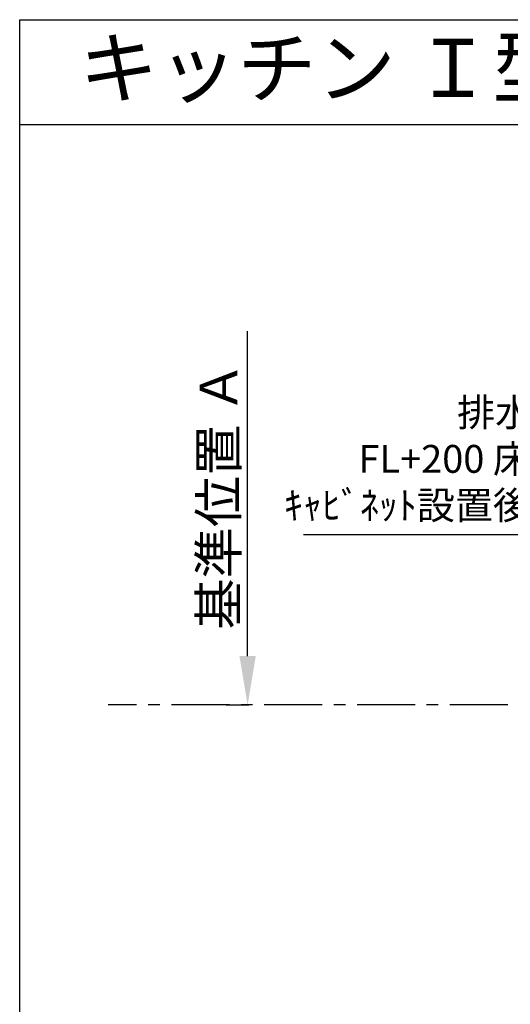
# Model space of a CAD drawing. Extents: x 163 to 26285, y 210 to 8610.
# Drawn here: x 14137 to 15194, y 6488 to 8610 of the extents above; entities that cross this region are included whole.
import ezdxf
from ezdxf.enums import TextEntityAlignment as Align

# ---------------------------------------------------------------- set-up
doc = ezdxf.new("R2010")
doc.units = 0
doc.header["$LTSCALE"] = 50
doc.header["$MEASUREMENT"] = 0
doc.linetypes.add('CENTER', pattern=[2, 1.25, -0.25, 0.25, -0.25])
doc.layers.get('0').update_dxf_attribs({"linetype": 'CONTINUOUS'})
for name, color, linetype in [('111-壁仕上', 3, 'CONTINUOUS'), ('160-文字', 254, 'CONTINUOUS'), ('166-寸法B', 11, 'CONTINUOUS'), ('190-図面外枠', 5, 'CONTINUOUS')]:
    doc.layers.add(name, color=color, linetype=linetype)
doc.styles.add('KH001', font='txt')
doc.dimstyles.new('KH1xx030', dxfattribs={"dimscale": 30, "dimtxt": 2, "dimasz": 0.6, "dimexe": 0.3, "dimexo": 1.2, "dimgap": 0.5, "dimtad": 3, "dimdec": 1, "dimdsep": 46, "dimlunit": 6, "dimtxsty": 'KH001', "dimblk": 'DOT', "dimcen": 1, "dimdle": 1, "dimclrd": 256, "dimclre": 256, "dimclrt": 256, "dimadec": 0, "dimazin": 0, "dimtfac": 1, "dimtdec": 1, "dimtix": 1, "dimtmove": 2, "dimatfit": 3, "dimldrblk": 'CLOSEDBLANK', "dimfxl": 1, "dimtolj": 1, "dimtzin": 0, "dimlwd": -1, "dimlwe": -1, "dimarcsym": 0})

# ---------------------------------------------------------------- blocks, each defined once
blk = doc.blocks.new('*D53')
at = {"layer": '166-寸法B', "transparency": 16777216}
for p, q in [((14627.7, 7238.5), (14627.7, 7938.8)), ((14581.4, 7133.5), (14630.7, 7133.5))]:
    blk.add_line(p, q, dxfattribs=at)
blk.add_solid([(14610.2, 7238.5), (14645.2, 7238.5), (14627.7, 7133.5)], dxfattribs=at)
at = {"layer": '166-寸法B', "transparency": 16777216, "insert": (14565.2, 7584.2), "char_height": 81, "attachment_point": 5, "rotation": 90, "style": 'KH001'}
blk.add_mtext('\\A1;基準位置 Ａ', dxfattribs=at)
blk = doc.blocks.new('_ClosedBlank')
at = {"color": 0, "linetype": 'ByBlock', "lineweight": -2}
for p, q in [((-1, 0.167), (0, 0)), ((-1, 0.167), (-1, -0.167)), ((0, 0), (-1, -0.167))]:
    blk.add_line(p, q, dxfattribs=at)
blk = doc.blocks.new('_None')
blk = doc.blocks.new('_Dot')
at = {"color": 0, "linetype": 'ByBlock', "lineweight": -2}
blk.add_line((-0.5, 0), (-1, 0), dxfattribs=at)
at = {"color": 0, "linetype": 'ByBlock', "const_width": 0.5}
blk.add_lwpolyline([(-0.25, 0, 1), (0.25, 0, 1)], format="xyb", close=True, dxfattribs=at)

msp = doc.modelspace()

# ---------------------------------------------------------------- linework, layer by layer
at = {"layer": '111-壁仕上', "color": 253, "linetype": 'CENTER', "ltscale": 2}
msp.add_line((15388.49, 7133.49), (14327.49, 7133.49), dxfattribs=at)
at = {"layer": '190-図面外枠'}
for p, q in [((14136.57, 8609.6), (26285.39, 8609.6)), ((14136.57, 210.4), (14136.57, 8609.6))]:
    msp.add_line(p, q, dxfattribs=at)
msp.add_lwpolyline([(14136.57, 8383.56), (26285.39, 8383.56)], dxfattribs=at)

# ---------------------------------------------------------------- texts
at = {"layer": '160-文字', "style": 'KH001'}
msp.add_text('キッチン Ｉ型 間口2250 Ｌ（左シンク） 背面+加熱機器側面壁 (横壁付け用レンジフード) 深型食洗機 設備・下地図', height=125, dxfattribs=at).set_placement((14264.81, 8505.56), align=Align.MIDDLE_LEFT)
at = {"layer": '160-文字', "insert": (15483.7, 7514.74), "char_height": 60, "attachment_point": 9, "style": 'KH001'}
msp.add_mtext('排水管 40A\\PFL+200 床立上げ\\Pｷｬﾋﾞﾈｯﾄ設置後、接続', dxfattribs=at)

# ---------------------------------------------------------------- dimensions: what is measured, and where the dimension line sits
at = {"layer": '166-寸法B'}
dim = msp.add_linear_dim(base=(14627.74, 7929.83), p1=(14551.42, 7133.49), p2=(14339.03, 7929.83), angle=270, text='基準位置 Ａ', dimstyle='KH1xx030', override={"dimtxt": 2.7, "dimasz": 3.5, "dimexe": 0.1, "dimexo": 1, "dimblk2": 'None', "dimsah": 1, "dimdle": 0.3, "dimse2": 1}, dxfattribs=at)
dim.commit()
dim.dimension.update_dxf_attribs({"geometry": '*D53', "text_midpoint": (14565.25, 7584.16)})

# ---------------------------------------------------------------- leaders
at = {"layer": '160-文字', "annotation_type": 0, "has_hookline": 1, "hookline_direction": 1}
for points, text_width in [([(15677.48, 7063.49), (15516.7, 7499.74), (15498.7, 7499.74)], 735.84), ([(15777.5, 7070.87), (15215.49, 6060.28), (15197.49, 6060.28)], 963.96), ([(16357.49, 7083.49), (15769.94, 5769.42), (15751.94, 5769.42)], 1240.2), ([(16626.94, 7076.18), (16329.11, 5498.44), (16311.11, 5498.44)], 1630.05)]:
    msp.add_leader(points, dimstyle='KH1xx030', override={"dimgap": 0.5, "dimtad": 1}, dxfattribs=dict(at, text_width=text_width))

doc.saveas('drawing.dxf')
